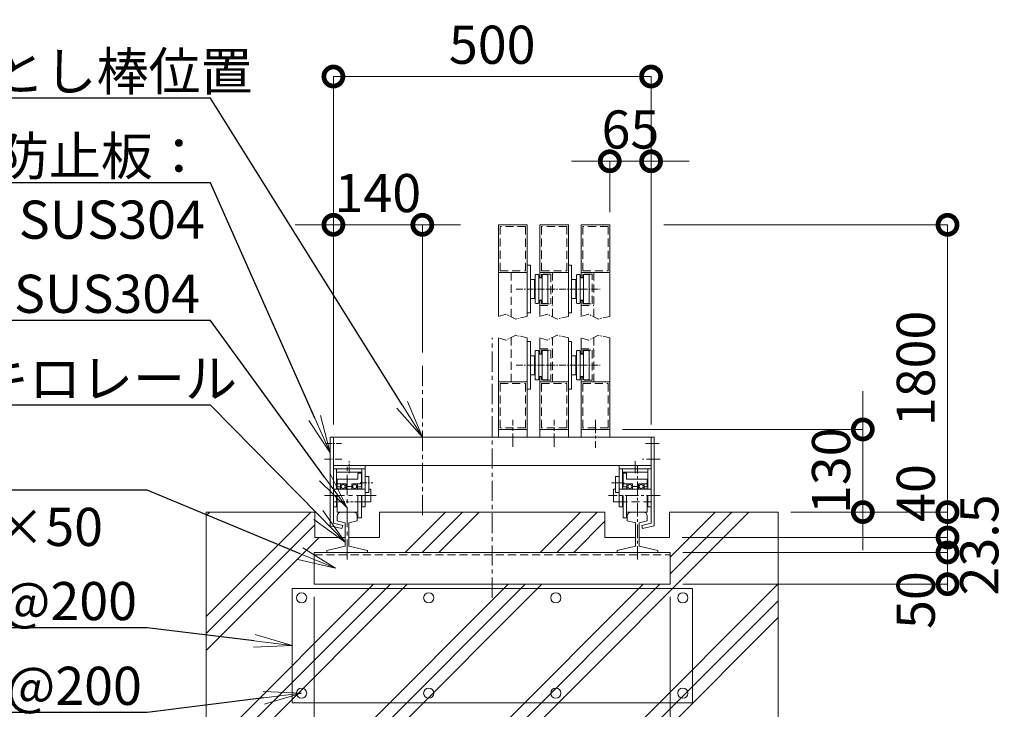
# Model space of a CAD drawing. Extents: x -29 to 25260, y -13 to 17807.
# Drawn here: x 3030 to 7679, y 4160 to 7415 of the extents above; entities that cross this region are included whole.
import ezdxf
from ezdxf import colors
from ezdxf.entities.mleader import LeaderData, LeaderLine
from ezdxf.math import Vec2, Vec3

# ---------------------------------------------------------------- set-up
doc = ezdxf.new("R2010")
doc.units = 0
doc.header["$MEASUREMENT"] = 0
doc.header["$PDMODE"] = 1
for name, pattern in [('CENTER', [50.8, 31.75, -6.35, 6.35, -6.35]), ('DASHED', [19.05, 12.7, -6.35]), ('PHANTOM', [63.5, 31.75, -6.35, 6.35, -6.35, 6.35, -6.35])]:
    doc.linetypes.add(name, pattern=pattern)
doc.layers.get('0').update_dxf_attribs({"linetype": 'CONTINUOUS'})
doc.layers.get('DefPoints').update_dxf_attribs({"linetype": 'CONTINUOUS'})
for name, color, linetype, lineweight in [('ハッチング', 8, 'CONTINUOUS', 5), ('基準線', 6, 'CENTER', 18), ('外形線', 7, 'CONTINUOUS', 18), ('寸法線', 3, 'CONTINUOUS', 18), ('想像線', 11, 'PHANTOM', 13), ('文字引出', 4, 'CONTINUOUS', 18), ('細線', 8, 'CONTINUOUS', 5), ('隠れ線', 5, 'DASHED', 18)]:
    doc.layers.add(name, color=color, linetype=linetype, lineweight=lineweight)
doc.styles.get("Standard").update_dxf_attribs({"font": 'TXT.SHX', "bigfont": 'bigfont.shx'})
doc.dimstyles.new('60-20', dxfattribs={"dimscale": 60, "dimtxt": 3, "dimasz": 3, "dimexe": 0, "dimexo": 1, "dimgap": 1, "dimtad": 3, "dimdec": 1, "dimlfac": 0.333333, "dimdsep": 46, "dimtxsty": 'Standard', "dimblk": 'DOTSMALL', "dimcen": 0, "dimclrd": 256, "dimclre": 256, "dimclrt": 7, "dimadec": 3, "dimazin": 2, "dimtfac": 1, "dimtdec": 1, "dimtix": 1, "dimtmove": 2, "dimatfit": 2, "dimldrblk": 'OPEN', "dimfxl": 0, "dimtolj": 1, "dimlwd": -1, "dimlwe": -1, "dimarcsym": 0})

# ---------------------------------------------------------------- blocks, each defined once
blk = doc.blocks.new('_DotSmall')
at = {"layer": '寸法線', "color": 0, "const_width": 0.5}
blk.add_lwpolyline([(-0.0625, 0, 1), (0.0625, 0, 1)], format="xyb", close=True, dxfattribs=at)
blk = doc.blocks.new('*D18')
at = {"layer": 'DefPoints', "color": 0}
for p in [(4421, 4750.4), (6101, 4750.4), (6101, 3190.9)]:
    blk.add_point(p, dxfattribs=at)
at = {"layer": '寸法線'}
for p, q in [((4421, 4690.4), (4421, 3190.9)), ((6101, 4690.4), (6101, 3190.9)), ((4421, 3190.9), (6101, 3190.9))]:
    blk.add_line(p, q, dxfattribs=at)
at = {"layer": '寸法線', "xscale": 180, "yscale": 180, "zscale": 180, "rotation": 180}
blk.add_blockref('_DotSmall', (4421, 3190.9), dxfattribs=at)
at = {"layer": '寸法線', "xscale": 180, "yscale": 180, "zscale": 180}
blk.add_blockref('_DotSmall', (6101, 3190.9), dxfattribs=at)
at = {"layer": '寸法線', "color": 7, "insert": (5261, 3340.9), "char_height": 180, "attachment_point": 5}
blk.add_mtext('\\A1;560', dxfattribs=at)
blk = doc.blocks.new('_OPEN')
at = {"color": 0, "linetype": 'ByBlock'}
for p, q in [((-1, 0.167), (0, 0)), ((0, 0), (-1, -0.167)), ((0, 0), (-1, 0))]:
    blk.add_line(p, q, dxfattribs=at)
blk = doc.blocks.new('*D19')
at = {"layer": 'DefPoints', "color": 0}
for p in [(4931, 6446.5), (4931, 5783.9), (4511, 5444.9)]:
    blk.add_point(p, dxfattribs=at)
at = {"layer": '寸法線'}
for p, q in [((4511, 6446.5), (4331, 6446.5)), ((4511, 5504.9), (4511, 6446.5)), ((4511, 6446.5), (4931, 6446.5)), ((4931, 5843.9), (4931, 6446.5)), ((4931, 6446.5), (5111, 6446.5))]:
    blk.add_line(p, q, dxfattribs=at)
at = {"layer": '寸法線', "xscale": 180, "yscale": 180, "zscale": 180}
blk.add_blockref('_DotSmall', (4511, 6446.5), dxfattribs=at)
at = {"layer": '寸法線', "xscale": 180, "yscale": 180, "zscale": 180, "rotation": 180}
blk.add_blockref('_DotSmall', (4931, 6446.5), dxfattribs=at)
at = {"layer": '寸法線', "color": 7, "insert": (4721, 6596.5), "char_height": 180, "attachment_point": 5}
blk.add_mtext('\\A1;140', dxfattribs=at)
blk = doc.blocks.new('*D20')
at = {"layer": 'DefPoints', "color": 0}
for p in [(6011, 6446.5), (6611, 5090.9), (7411, 5090.9)]:
    blk.add_point(p, dxfattribs=at)
at = {"layer": '寸法線'}
for p, q in [((6071, 6446.5), (7411, 6446.5)), ((7411, 6446.5), (7411, 5090.9)), ((6671, 5090.9), (7411, 5090.9))]:
    blk.add_line(p, q, dxfattribs=at)
at = {"layer": '寸法線', "xscale": 180, "yscale": 180, "zscale": 180}
for p, rotation in [((7411, 6446.5), 90), ((7411, 5090.9), 270)]:
    blk.add_blockref('_DotSmall', p, dxfattribs=dict(at, rotation=rotation))
at = {"layer": '寸法線', "color": 7, "insert": (7261, 5768.7), "char_height": 180, "attachment_point": 5, "rotation": 90}
blk.add_mtext('\\A1;1800', dxfattribs=at)
blk = doc.blocks.new('*D21')
at = {"layer": 'DefPoints', "color": 0}
for p in [(5816, 5480.9), (6611, 5090.9), (7011, 5090.9)]:
    blk.add_point(p, dxfattribs=at)
at = {"layer": '寸法線'}
for p, q in [((7011, 5480.9), (7011, 5660.9)), ((5876, 5480.9), (7011, 5480.9)), ((7011, 5480.9), (7011, 5090.9)), ((6671, 5090.9), (7011, 5090.9)), ((7011, 5090.9), (7011, 4910.9))]:
    blk.add_line(p, q, dxfattribs=at)
at = {"layer": '寸法線', "xscale": 180, "yscale": 180, "zscale": 180}
for p, rotation in [((7011, 5480.9), 270), ((7011, 5090.9), 90)]:
    blk.add_blockref('_DotSmall', p, dxfattribs=dict(at, rotation=rotation))
at = {"layer": '寸法線', "color": 7, "insert": (6861, 5285.9), "char_height": 180, "attachment_point": 5, "rotation": 90}
blk.add_mtext('\\A1;130', dxfattribs=at)
blk = doc.blocks.new('*D22')
at = {"layer": 'DefPoints', "color": 0}
for p in [(6101, 4900.4), (6101, 4750.4), (7411, 4750.4)]:
    blk.add_point(p, dxfattribs=at)
at = {"layer": '寸法線'}
for p, q in [((6161, 4900.4), (7411, 4900.4)), ((7411, 4900.4), (7411, 4750.4)), ((6161, 4750.4), (7411, 4750.4))]:
    blk.add_line(p, q, dxfattribs=at)
at = {"layer": '寸法線', "xscale": 180, "yscale": 180, "zscale": 180}
for p, rotation in [((7411, 4900.4), 90), ((7411, 4750.4), 270)]:
    blk.add_blockref('_DotSmall', p, dxfattribs=dict(at, rotation=rotation))
at = {"layer": '寸法線', "color": 7, "insert": (7261, 4675.4), "char_height": 180, "attachment_point": 5, "rotation": 90}
blk.add_mtext('\\A1;50', dxfattribs=at)
blk = doc.blocks.new('*D23')
at = {"layer": 'DefPoints', "color": 0}
for p in [(6611, 5090.9), (6098, 4970.9), (7411, 4970.9)]:
    blk.add_point(p, dxfattribs=at)
at = {"layer": '寸法線'}
for p, q in [((6671, 5090.9), (7411, 5090.9)), ((7411, 5090.9), (7411, 4970.9)), ((6158, 4970.9), (7411, 4970.9))]:
    blk.add_line(p, q, dxfattribs=at)
at = {"layer": '寸法線', "xscale": 180, "yscale": 180, "zscale": 180}
for p, rotation in [((7411, 5090.9), 90), ((7411, 4970.9), 270)]:
    blk.add_blockref('_DotSmall', p, dxfattribs=dict(at, rotation=rotation))
at = {"layer": '寸法線', "color": 7, "insert": (7261, 5180.9), "char_height": 180, "attachment_point": 5, "rotation": 90}
blk.add_mtext('\\A1;40', dxfattribs=at)
blk = doc.blocks.new('*D24')
at = {"layer": 'DefPoints', "color": 0}
for p in [(6098, 4970.9), (6101, 4900.4), (7411, 4900.4)]:
    blk.add_point(p, dxfattribs=at)
at = {"layer": '寸法線'}
for p, q in [((7411, 4970.9), (7411, 5150.9)), ((6158, 4970.9), (7411, 4970.9)), ((7411, 4970.9), (7411, 4900.4)), ((6161, 4900.4), (7411, 4900.4)), ((7411, 4900.4), (7411, 4720.4))]:
    blk.add_line(p, q, dxfattribs=at)
at = {"layer": '寸法線', "xscale": 180, "yscale": 180, "zscale": 180}
for p, rotation in [((7411, 4970.9), 270), ((7411, 4900.4), 90)]:
    blk.add_blockref('_DotSmall', p, dxfattribs=dict(at, rotation=rotation))
at = {"layer": '寸法線', "color": 7, "insert": (7561, 4935.7), "char_height": 180, "attachment_point": 5, "rotation": 90}
blk.add_mtext('\\A1;23.5', dxfattribs=at)
blk = doc.blocks.new('*D69')
at = {"layer": 'DefPoints', "color": 0}
for p in [(6011, 7146.5), (4511, 5444.9), (6011, 5444.9)]:
    blk.add_point(p, dxfattribs=at)
at = {"layer": '寸法線'}
for p, q in [((4511, 5504.9), (4511, 7146.5)), ((4511, 7146.5), (6011, 7146.5)), ((6011, 5504.9), (6011, 7146.5))]:
    blk.add_line(p, q, dxfattribs=at)
at = {"layer": '寸法線', "xscale": 180, "yscale": 180, "zscale": 180, "rotation": 180}
blk.add_blockref('_DotSmall', (4511, 7146.5), dxfattribs=at)
at = {"layer": '寸法線', "xscale": 180, "yscale": 180, "zscale": 180}
blk.add_blockref('_DotSmall', (6011, 7146.5), dxfattribs=at)
at = {"layer": '寸法線', "color": 7, "insert": (5261, 7296.5), "char_height": 180, "attachment_point": 5}
blk.add_mtext('\\A1;500', dxfattribs=at)
blk = doc.blocks.new('*D68')
at = {"layer": 'DefPoints', "color": 0}
for p in [(6011, 6746.5), (5816, 6446.5), (6011, 5444.9)]:
    blk.add_point(p, dxfattribs=at)
at = {"layer": '寸法線'}
for p, q in [((5816, 6746.5), (5636, 6746.5)), ((5816, 6506.5), (5816, 6746.5)), ((5816, 6746.5), (6011, 6746.5)), ((6011, 5504.9), (6011, 6746.5)), ((6011, 6746.5), (6191, 6746.5))]:
    blk.add_line(p, q, dxfattribs=at)
at = {"layer": '寸法線', "xscale": 180, "yscale": 180, "zscale": 180}
blk.add_blockref('_DotSmall', (5816, 6746.5), dxfattribs=at)
at = {"layer": '寸法線', "xscale": 180, "yscale": 180, "zscale": 180, "rotation": 180}
blk.add_blockref('_DotSmall', (6011, 6746.5), dxfattribs=at)
at = {"layer": '寸法線', "color": 7, "insert": (5913.5, 6896.5), "char_height": 180, "attachment_point": 5}
blk.add_mtext('\\A1;65', dxfattribs=at)

msp = doc.modelspace()

# ---------------------------------------------------------------- hatches: boundary and pattern name
at = {"layer": 'ハッチング'}
h = msp.add_hatch(dxfattribs=at)
h.set_pattern_fill('PLAST', color=256, scale=1800, angle=45)
h.set_pattern_definition([(45, (-225725.3, 164912.8), (-318.19805, 318.19805), []), (45, (-225765.07, 164952.6), (-318.19805, 318.19805), []), (45, (-225804.85, 164992.37), (-318.19805, 318.19805), [])])
h.paths.add_polyline_path([(6611.0000003, 5090.9192506), (6098.0003003, 5090.9192506), (6098.0003003, 4970.9192506), (5955.5003003, 4970.9192506), (5955.5003003, 4929.2384506), (6042.5003003, 4909.1528506), (6042.5003003, 4900.4162506), (6101.0003003, 4900.4162506), (6101.0003003, 4750.4162506), (4421.0000003, 4750.4162506), (4421.0000003, 4900.4162506), (4479.5000003, 4900.4162506), (4479.5000003, 4909.1528506), (4566.5000003, 4929.2384506), (4566.5000003, 4970.9192506), (4424.0000003, 4970.9192506), (4424.0000003, 5090.9192506), (3911.0000003, 5090.9192506), (3911.0000003, 4040.9192506), (6611.0000003, 4040.9192506)])
h.paths.add_polyline_path([(5793.5003003, 5090.9192506), (4890.2003003, 5090.9192506), (4890.2003003, 4910.9192506), (4931.0000003, 4910.9192506), (4931.0000003, 4900.4162506), (5850.5003003, 4900.4162506), (5850.5003003, 4909.1528506), (5937.5003003, 4929.2384506), (5937.5003003, 4970.9192506), (5793.5003003, 4970.9192506)], flags=17)
h.paths.add_polyline_path([(4890.2003003, 5090.9192506), (4728.5000003, 5090.9192506), (4728.5000003, 4970.9192506), (4584.5000003, 4970.9192506), (4584.5000003, 4929.2384506), (4671.5000003, 4909.1528506), (4671.5000003, 4900.4162506), (4931.0000003, 4900.4162506), (4931.0000003, 4910.9192506), (4890.2003003, 4910.9192506)], flags=17)

# ---------------------------------------------------------------- linework, layer by layer
at = {"layer": '基準線'}
for p, q in [((5373.8234158, 6143.5000006), (5770.6765848, 6143.5000006)), ((5373.8234158, 5783.9192506), (5770.6765848, 5783.9192506)), ((4473.0701003, 5414.9192506), (4548.6173003, 5414.9192506)), ((4468.6262003, 5339.9162506), (4550.8394003, 5339.9162506)), ((4586.0000003, 5274.0530506), (4586.0000003, 5331.0590506)), ((4637.8367003, 5228.9162506), (4697.8202003, 5228.9162506))]:
    msp.add_line(p, q, dxfattribs=at)
at = {"layer": '基準線', "ltscale": 3}
for p, q in [((5261.0000003, 4686.2117506), (5261.0000003, 5913.2627506)), ((4931.0000003, 5075.6192506), (4931.0000003, 5783.8753614)), ((4575.5000003, 4866.5636506), (4575.5000003, 5309.9162506)), ((4468.2380003, 5168.9162506), (4712.2991003, 5168.9162506))]:
    msp.add_line(p, q, dxfattribs=at)
at = {"layer": '基準線', "ltscale": 2}
for p, q in [((5358.5000003, 5398.6367506), (5358.5000003, 5526.8477506)), ((5553.5000003, 5398.6367506), (5553.5000003, 5526.8477506)), ((5748.5000003, 5526.8477506), (5748.5000003, 5393.5082506)), ((6048.9299003, 5414.9192506), (5973.3827003, 5414.9192506)), ((6048.9299003, 5414.9162506), (5973.3827003, 5414.9162506)), ((6048.9302003, 5414.9162506), (5973.3830003, 5414.9162506)), ((5936.0003003, 5274.0530506), (5936.0003003, 5331.0590506)), ((5946.5003003, 4866.5636506), (5946.5003003, 5309.9162506)), ((6053.3741003, 5339.9162506), (5971.1609003, 5339.9162506)), ((5884.1636003, 5228.9162506), (5824.1801003, 5228.9162506)), ((6053.7623003, 5168.9162506), (5809.7012003, 5168.9162506))]:
    msp.add_line(p, q, dxfattribs=at)
at = {"layer": '外形線'}
for p, q in [((5426.0000003, 6446.5000006), (5291.0000003, 6446.5000006)), ((5291.0000003, 6014.1565006), (5291.0000003, 6446.5000006)), ((5426.0000003, 6014.1565006), (5426.0000003, 6446.5000006)), ((5621.0000003, 6446.5000006), (5486.0000003, 6446.5000006)), ((5486.0000003, 6196.0000006), (5486.0000003, 6446.5000006)), ((5621.0000003, 6014.1565006), (5621.0000003, 6446.5000006)), ((5816.0000003, 6446.5000006), (5681.0000003, 6446.5000006)), ((5681.0000003, 6196.0000006), (5681.0000003, 6446.5000006)), ((5816.0000003, 6014.1565006), (5816.0000003, 6446.5000006)), ((5426.0000003, 6256.0000006), (5441.0000003, 6256.0000006)), ((5441.0000003, 6256.0000006), (5441.0000003, 6031.0000006)), ((5621.0000003, 6256.0000006), (5636.0000003, 6256.0000006)), ((5636.0000003, 6256.0000006), (5636.0000003, 6031.0000006)), ((5426.0000003, 6221.5000006), (5291.0000003, 6221.5000006)), ((5441.0000003, 6188.5000006), (5460.5000003, 6188.5000006)), ((5460.5000003, 6188.5000006), (5460.5000003, 6098.5000006)), ((5463.5000003, 6209.5000006), (5466.5000003, 6212.5000006)), ((5463.5000003, 6077.5000006), (5463.5000003, 6209.5000006)), ((5466.5000003, 6212.5000006), (5478.5000003, 6212.5000006)), ((5478.5000003, 6212.5000006), (5481.5000003, 6209.5000006)), ((5481.5000003, 6209.5000006), (5481.5000003, 6077.5000006)), ((5481.5000003, 6196.0000006), (5496.5000003, 6196.0000006)), ((5621.0000003, 6221.5000006), (5486.0000003, 6221.5000006)), ((5496.5000003, 6209.5000006), (5499.5000003, 6212.5000006)), ((5496.5000003, 6077.5000006), (5496.5000003, 6209.5000006)), ((5499.5000003, 6212.5000006), (5520.5000003, 6212.5000006)), ((5520.5000003, 6212.5000006), (5523.5000003, 6209.5000006)), ((5523.5000003, 6209.5000006), (5523.5000003, 6077.5000006)), ((5636.0000003, 6188.5000006), (5655.5000003, 6188.5000006)), ((5655.5000003, 6188.5000006), (5655.5000003, 6098.5000006)), ((5658.5000003, 6209.5000006), (5661.5000003, 6212.5000006)), ((5658.5000003, 6077.5000006), (5658.5000003, 6209.5000006)), ((5661.5000003, 6212.5000006), (5673.5000003, 6212.5000006)), ((5673.5000003, 6212.5000006), (5676.5000003, 6209.5000006)), ((5676.5000003, 6209.5000006), (5676.5000003, 6077.5000006)), ((5676.5000003, 6196.0000006), (5691.5000003, 6196.0000006)), ((5816.0000003, 6221.5000006), (5681.0000003, 6221.5000006)), ((5691.5000003, 6209.5000006), (5694.5000003, 6212.5000006)), ((5691.5000003, 6077.5000006), (5691.5000003, 6209.5000006)), ((5694.5000003, 6212.5000006), (5715.5000003, 6212.5000006)), ((5715.5000003, 6212.5000006), (5718.5000003, 6209.5000006)), ((5718.5000003, 6209.5000006), (5718.5000003, 6077.5000006)), ((5460.5000003, 6098.5000006), (5441.0000003, 6098.5000006)), ((5481.5000003, 6091.0000006), (5496.5000003, 6091.0000006)), ((5486.0000003, 6014.1565006), (5486.0000003, 6091.0000006)), ((5655.5000003, 6098.5000006), (5636.0000003, 6098.5000006)), ((5676.5000003, 6091.0000006), (5691.5000003, 6091.0000006)), ((5681.0000003, 6014.1565006), (5681.0000003, 6091.0000006)), ((5466.5000003, 6074.5000006), (5463.5000003, 6077.5000006)), ((5478.5000003, 6074.5000006), (5466.5000003, 6074.5000006)), ((5478.5000003, 6074.5000006), (5481.5000003, 6077.5000006)), ((5496.5000003, 6077.5000006), (5499.5000003, 6074.5000006)), ((5520.5000003, 6074.5000006), (5499.5000003, 6074.5000006)), ((5520.5000003, 6074.5000006), (5523.5000003, 6077.5000006)), ((5661.5000003, 6074.5000006), (5658.5000003, 6077.5000006)), ((5673.5000003, 6074.5000006), (5661.5000003, 6074.5000006)), ((5673.5000003, 6074.5000006), (5676.5000003, 6077.5000006)), ((5691.5000003, 6077.5000006), (5694.5000003, 6074.5000006)), ((5715.5000003, 6074.5000006), (5694.5000003, 6074.5000006)), ((5715.5000003, 6074.5000006), (5718.5000003, 6077.5000006)), ((5441.0000003, 6031.0000006), (5426.0000003, 6031.0000006)), ((5636.0000003, 6031.0000006), (5621.0000003, 6031.0000006)), ((5291.0000003, 5444.9192506), (5291.0000003, 5913.2627506)), ((5426.0000003, 5444.9192506), (5426.0000003, 5913.2627506)), ((5486.0000003, 5836.4192506), (5486.0000003, 5913.2627506)), ((5621.0000003, 5444.9192506), (5621.0000003, 5913.2627506)), ((5681.0000003, 5836.4192506), (5681.0000003, 5913.2627506)), ((5816.0000003, 5444.9192506), (5816.0000003, 5913.2627506)), ((5426.0000003, 5896.4192506), (5441.0000003, 5896.4192506)), ((5441.0000003, 5896.4192506), (5441.0000003, 5671.4192506)), ((5621.0000003, 5896.4192506), (5636.0000003, 5896.4192506)), ((5636.0000003, 5896.4192506), (5636.0000003, 5671.4192506)), ((5441.0000003, 5828.9192506), (5460.5000003, 5828.9192506)), ((5460.5000003, 5828.9192506), (5460.5000003, 5738.9192506)), ((5463.5000003, 5849.9192506), (5466.5000003, 5852.9192506)), ((5463.5000003, 5717.9192506), (5463.5000003, 5849.9192506)), ((5466.5000003, 5852.9192506), (5478.5000003, 5852.9192506)), ((5478.5000003, 5852.9192506), (5481.5000003, 5849.9192506)), ((5481.5000003, 5849.9192506), (5481.5000003, 5717.9192506)), ((5481.5000003, 5836.4192506), (5496.5000003, 5836.4192506)), ((5496.5000003, 5849.9192506), (5499.5000003, 5852.9192506)), ((5496.5000003, 5717.9192506), (5496.5000003, 5849.9192506)), ((5499.5000003, 5852.9192506), (5520.5000003, 5852.9192506)), ((5520.5000003, 5852.9192506), (5523.5000003, 5849.9192506)), ((5523.5000003, 5849.9192506), (5523.5000003, 5717.9192506)), ((5636.0000003, 5828.9192506), (5655.5000003, 5828.9192506)), ((5655.5000003, 5828.9192506), (5655.5000003, 5738.9192506)), ((5658.5000003, 5849.9192506), (5661.5000003, 5852.9192506)), ((5658.5000003, 5717.9192506), (5658.5000003, 5849.9192506)), ((5661.5000003, 5852.9192506), (5673.5000003, 5852.9192506)), ((5673.5000003, 5852.9192506), (5676.5000003, 5849.9192506)), ((5676.5000003, 5849.9192506), (5676.5000003, 5717.9192506)), ((5676.5000003, 5836.4192506), (5691.5000003, 5836.4192506)), ((5691.5000003, 5849.9192506), (5694.5000003, 5852.9192506)), ((5691.5000003, 5717.9192506), (5691.5000003, 5849.9192506)), ((5694.5000003, 5852.9192506), (5715.5000003, 5852.9192506)), ((5715.5000003, 5852.9192506), (5718.5000003, 5849.9192506)), ((5718.5000003, 5849.9192506), (5718.5000003, 5717.9192506)), ((5460.5000003, 5738.9192506), (5441.0000003, 5738.9192506)), ((5481.5000003, 5731.4192506), (5496.5000003, 5731.4192506)), ((5486.0000003, 5444.9192506), (5486.0000003, 5731.4192506)), ((5655.5000003, 5738.9192506), (5636.0000003, 5738.9192506)), ((5676.5000003, 5731.4192506), (5691.5000003, 5731.4192506)), ((5681.0000003, 5444.9192506), (5681.0000003, 5731.4192506)), ((5426.0000003, 5705.9192506), (5291.0000003, 5705.9192506)), ((5466.5000003, 5714.9192506), (5463.5000003, 5717.9192506)), ((5478.5000003, 5714.9192506), (5466.5000003, 5714.9192506)), ((5478.5000003, 5714.9192506), (5481.5000003, 5717.9192506)), ((5621.0000003, 5705.9192506), (5486.0000003, 5705.9192506)), ((5496.5000003, 5717.9192506), (5499.5000003, 5714.9192506)), ((5520.5000003, 5714.9192506), (5499.5000003, 5714.9192506)), ((5520.5000003, 5714.9192506), (5523.5000003, 5717.9192506)), ((5661.5000003, 5714.9192506), (5658.5000003, 5717.9192506)), ((5673.5000003, 5714.9192506), (5661.5000003, 5714.9192506)), ((5673.5000003, 5714.9192506), (5676.5000003, 5717.9192506)), ((5816.0000003, 5705.9192506), (5681.0000003, 5705.9192506)), ((5691.5000003, 5717.9192506), (5694.5000003, 5714.9192506)), ((5715.5000003, 5714.9192506), (5694.5000003, 5714.9192506)), ((5715.5000003, 5714.9192506), (5718.5000003, 5717.9192506)), ((5441.0000003, 5671.4192506), (5426.0000003, 5671.4192506)), ((5636.0000003, 5671.4192506), (5621.0000003, 5671.4192506)), ((4496.0000003, 5444.9192506), (4511.0000003, 5444.9192506)), ((4496.0000003, 5444.9192506), (4496.0000003, 5025.9812506)), ((4511.0000003, 5444.9192506), (6011.0000003, 5444.9192506)), ((4511.0000003, 5037.9125506), (4511.0000003, 5444.9192506)), ((4511.0000003, 5444.9192506), (4511.0000003, 5309.9192506)), ((5426.0000003, 5480.9192506), (5291.0000003, 5480.9192506)), ((5621.0000003, 5480.9192506), (5486.0000003, 5480.9192506)), ((5816.0000003, 5480.9192506), (5681.0000003, 5480.9192506)), ((6011.0000003, 5444.9192506), (6026.0000003, 5444.9192506)), ((6026.0003003, 5444.9192506), (6011.0003003, 5444.9192506)), ((6011.0003003, 5037.9125506), (6011.0003003, 5444.9162506)), ((6026.0000003, 5444.9192506), (6026.0000003, 5045.9192506)), ((6026.0003003, 5444.9192506), (6026.0003003, 5045.9192506)), ((6026.0003003, 5444.9162506), (6026.0003003, 5025.9812506)), ((4511.0000003, 5309.9192506), (6011.0000003, 5309.9192506)), ((4661.0000003, 5114.9162506), (4661.0000003, 5309.9162506)), ((5861.0003003, 5114.9162506), (5861.0003003, 5309.9162506)), ((4511.0000003, 5294.9162506), (4661.0000003, 5294.9162506)), ((4526.0000003, 5279.9162506), (4526.0000003, 5294.9162506)), ((4526.0000003, 5279.9162506), (4646.0000003, 5279.9162506)), ((4526.0000003, 5198.4662506), (4526.0000003, 5279.9162506)), ((4626.5000003, 5246.9162506), (4626.5000003, 5273.9162506)), ((4643.0000003, 5273.9162506), (4626.5000003, 5273.9162506)), ((4643.0000003, 5209.7162506), (4643.0000003, 5273.9162506)), ((4646.0000003, 5279.9162506), (4646.0000003, 5294.9162506)), ((4646.0000003, 5198.4662506), (4646.0000003, 5279.9162506)), ((4661.0000003, 5258.9162506), (4679.0000003, 5258.9162506)), ((4679.0000003, 5258.9162506), (4679.0000003, 5183.9162506)), ((5861.0003003, 5258.9162506), (5843.0003003, 5258.9162506)), ((5843.0003003, 5258.9162506), (5843.0003003, 5183.9162506)), ((6011.0003003, 5294.9162506), (5861.0003003, 5294.9162506)), ((5876.0003003, 5279.9162506), (5876.0003003, 5294.9162506)), ((5876.0003003, 5198.4662506), (5876.0003003, 5279.9162506)), ((5996.0003003, 5279.9162506), (5876.0003003, 5279.9162506)), ((5879.0003003, 5209.7162506), (5879.0003003, 5273.9162506)), ((5879.0003003, 5273.9162506), (5895.5003003, 5273.9162506)), ((5895.5003003, 5246.9162506), (5895.5003003, 5273.9162506)), ((5996.0003003, 5279.9162506), (5996.0003003, 5294.9162506)), ((5996.0003003, 5198.4662506), (5996.0003003, 5279.9162506)), ((4544.0000003, 5209.7162506), (4526.0000003, 5209.7162506)), ((4626.5000003, 5246.9162506), (4529.0000003, 5246.9162506)), ((4529.0000003, 5209.7162506), (4529.0000003, 5246.9162506)), ((4544.0000003, 5224.4162506), (4529.0000003, 5224.4162506)), ((4544.0000003, 5224.4162506), (4571.0000003, 5224.4162506)), ((4544.0000003, 5198.4662506), (4544.0000003, 5224.4162506)), ((4550.7920003, 5217.8162506), (4544.0000003, 5217.8162506)), ((4564.2083003, 5217.8162506), (4571.0000003, 5217.8162506)), ((4571.0000003, 5224.4162506), (4571.0000003, 5198.4662506)), ((4598.0000003, 5210.9162506), (4571.0000003, 5210.9162506)), ((4598.0000003, 5224.4162506), (4625.0000003, 5224.4162506)), ((4598.0000003, 5198.4662506), (4598.0000003, 5224.4162506)), ((4604.7920003, 5217.8162506), (4598.0000003, 5217.8162506)), ((4625.0000003, 5217.8162506), (4618.2083003, 5217.8162506)), ((4625.0000003, 5224.4162506), (4643.0000003, 5224.4162506)), ((4625.0000003, 5224.4162506), (4625.0000003, 5198.4662506)), ((4625.0000003, 5209.7162506), (4646.0000003, 5209.7162506)), ((5897.0003003, 5209.7162506), (5876.0003003, 5209.7162506)), ((5897.0003003, 5224.4162506), (5879.0003003, 5224.4162506)), ((5895.5003003, 5246.9162506), (5993.0003003, 5246.9162506)), ((5897.0003003, 5224.4162506), (5897.0003003, 5198.4662506)), ((5924.0003003, 5224.4162506), (5897.0003003, 5224.4162506)), ((5897.0003003, 5217.8162506), (5903.7920003, 5217.8162506)), ((5917.2083003, 5217.8162506), (5924.0003003, 5217.8162506)), ((5924.0003003, 5198.4662506), (5924.0003003, 5224.4162506)), ((5924.0003003, 5210.9162506), (5951.0003003, 5210.9162506)), ((5951.0003003, 5224.4162506), (5951.0003003, 5198.4662506)), ((5978.0003003, 5224.4162506), (5951.0003003, 5224.4162506)), ((5957.7920003, 5217.8162506), (5951.0003003, 5217.8162506)), ((5971.2083003, 5217.8162506), (5978.0003003, 5217.8162506)), ((5978.0003003, 5224.4162506), (5993.0003003, 5224.4162506)), ((5978.0003003, 5198.4662506), (5978.0003003, 5224.4162506)), ((5978.0003003, 5209.7162506), (5996.0003003, 5209.7162506)), ((5993.0003003, 5209.7162506), (5993.0003003, 5246.9162506)), ((4661.0000003, 5198.9162506), (4511.0000003, 5198.9162506)), ((4526.0000003, 5200.7162506), (4544.0000003, 5200.7162506)), ((4526.0000003, 5114.9162506), (4526.0000003, 5168.9162506)), ((4529.0000003, 5090.9162506), (4529.0000003, 5168.9162506)), ((4550.7920003, 5205.8162506), (4544.0000003, 5205.8162506)), ((4571.0000003, 5205.8162506), (4564.2083003, 5205.8162506)), ((4604.7920003, 5205.8162506), (4598.0000003, 5205.8162506)), ((4625.0000003, 5205.8162506), (4618.2083003, 5205.8162506)), ((4625.0000003, 5200.7162506), (4646.0000003, 5200.7162506)), ((4626.5000003, 5063.9162506), (4626.5000003, 5168.9162506)), ((4643.0000003, 5063.9162506), (4643.0000003, 5168.9162506)), ((4646.0000003, 5114.9162506), (4646.0000003, 5168.9162506)), ((4679.0000003, 5183.9162506), (4661.0000003, 5183.9162506)), ((4688.0000003, 5198.9162506), (4679.0000003, 5198.9162506)), ((4688.0000003, 5198.9162506), (4688.0000003, 5138.9162506)), ((5834.0003003, 5198.9162506), (5834.0003003, 5138.9162506)), ((5834.0003003, 5198.9162506), (5843.0003003, 5198.9162506)), ((5843.0003003, 5183.9162506), (5861.0003003, 5183.9162506)), ((5861.0003003, 5198.9162506), (6011.0003003, 5198.9162506)), ((5897.0003003, 5200.7162506), (5876.0003003, 5200.7162506)), ((5876.0003003, 5114.9162506), (5876.0003003, 5168.9162506)), ((5879.0003003, 5063.9162506), (5879.0003003, 5168.9162506)), ((5895.5003003, 5063.9162506), (5895.5003003, 5168.9162506)), ((5897.0003003, 5205.8162506), (5903.7920003, 5205.8162506)), ((5917.2083003, 5205.8162506), (5924.0003003, 5205.8162506)), ((5951.0003003, 5205.8162506), (5957.7920003, 5205.8162506)), ((5971.2083003, 5205.8162506), (5978.0003003, 5205.8162506)), ((5996.0003003, 5200.7162506), (5978.0003003, 5200.7162506)), ((5993.0003003, 5090.9162506), (5993.0003003, 5168.9162506)), ((5996.0003003, 5114.9162506), (5996.0003003, 5168.9162506)), ((4526.0000003, 5114.9162506), (4511.0000003, 5114.9162506)), ((4661.0000003, 5114.9162506), (4646.0000003, 5114.9162506)), ((4688.0000003, 5138.9162506), (4661.0000003, 5138.9162506)), ((5834.0003003, 5138.9162506), (5861.0003003, 5138.9162506)), ((5861.0003003, 5114.9162506), (5876.0003003, 5114.9162506)), ((5996.0003003, 5114.9162506), (6011.0003003, 5114.9162506)), ((3911.0000003, 5090.9192506), (4424.0000003, 5090.9192506)), ((4424.0000003, 4970.9192506), (4424.0000003, 5090.9192506)), ((4529.0000003, 5090.9162506), (4626.5000003, 5090.9162506)), ((4529.0000003, 5049.1514506), (4529.0000003, 5071.7162506)), ((4623.5000003, 5049.4979506), (4623.5000003, 5071.7162506)), ((4728.5000003, 5090.9192506), (5793.5003003, 5090.9192506)), ((4728.5000003, 5090.9192506), (4728.5000003, 4970.9192506)), ((5793.5003003, 4970.9192506), (5793.5003003, 5090.9192506)), ((5993.0003003, 5090.9162506), (5895.5003003, 5090.9162506)), ((5898.5003003, 5049.4979506), (5898.5003003, 5071.7162506)), ((5993.0003003, 5049.1514506), (5993.0003003, 5071.7162506)), ((6611.0000003, 5090.9192506), (6098.0003003, 5090.9192506)), ((6098.0003003, 5090.9192506), (6098.0003003, 4970.9192506)), ((4496.0000003, 5025.9812506), (4551.4724003, 5013.1742506)), ((4511.0000003, 5037.9125506), (4554.8465003, 5027.7899506)), ((4529.0000003, 5049.1514506), (4566.5000003, 5040.493888)), ((4554.8465003, 5027.7899506), (4551.4724003, 5013.1742506)), ((4566.5000003, 4929.2384506), (4566.5000003, 5040.493888)), ((4584.5000003, 5040.4940506), (4623.5000003, 5049.4979506)), ((4584.5000003, 4929.2384506), (4584.5000003, 5040.4940506)), ((4626.5000003, 5063.9162506), (4643.0000003, 5063.9162506)), ((5895.5003003, 5063.9162506), (5879.0003003, 5063.9162506)), ((5937.5003003, 5040.4940506), (5898.5003003, 5049.4979506)), ((5937.5003003, 4929.2384506), (5937.5003003, 5040.4940506)), ((5993.0003003, 5049.1514506), (5955.5003003, 5040.493888)), ((5955.5003003, 4929.2384506), (5955.5003003, 5040.493888)), ((6011.0003003, 5037.9125506), (5967.1538003, 5027.7899506)), ((5967.1538003, 5027.7899506), (5970.5279003, 5013.1742506)), ((6026.0003003, 5025.9812506), (5970.5279003, 5013.1742506)), ((4566.5000003, 4970.9192506), (4424.0000003, 4970.9192506)), ((4479.5000003, 4909.1528506), (4566.5000003, 4929.2384506)), ((4728.5000003, 4970.9192506), (4584.5000003, 4970.9192506)), ((4584.5000003, 4929.2384506), (4671.5000003, 4909.1528506)), ((5937.5003003, 4970.9192506), (5793.5003003, 4970.9192506)), ((5937.5003003, 4929.2384506), (5850.5003003, 4909.1528506)), ((6098.0003003, 4970.9192506), (5955.5003003, 4970.9192506)), ((6042.5003003, 4909.1528506), (5955.5003003, 4929.2384506)), ((4421.0000003, 4750.4162506), (4421.0000003, 4900.4162506)), ((4421.0000003, 4900.4162506), (6101.0003003, 4900.4162506)), ((4479.5000003, 4900.4162506), (4479.5000003, 4909.1528506)), ((4671.5000003, 4909.1528506), (4671.5000003, 4900.4162506)), ((5850.5003003, 4909.1528506), (5850.5003003, 4900.4162506)), ((6042.5003003, 4900.4162506), (6042.5003003, 4909.1528506)), ((6101.0003003, 4750.4162506), (6101.0003003, 4900.4162506)), ((6101.0003003, 4750.4162506), (4421.0000003, 4750.4162506))]:
    msp.add_line(p, q, dxfattribs=at)
at = {"layer": '外形線', "color": 2}
msp.add_lwpolyline([(4316.0000003, 4730.9192506), (6206.0000003, 4730.9192506), (6206.0000003, 4190.9192506), (4316.0000003, 4190.9192506)], close=True, dxfattribs=at)
at = {"layer": '外形線'}
for centre in [(4557.5000003, 5211.8162506), (4611.5000003, 5211.8162506), (5910.5003003, 5211.8162506), (5964.5003003, 5211.8162506)]:
    msp.add_circle(centre, 9, dxfattribs=at)
at = {"layer": '外形線', "color": 2}
for centre in [(4361.0000003, 4685.9192506), (4961.0000003, 4685.9192506), (5561.0000003, 4685.9192506), (6161.0000003, 4685.9192506), (4361.0000003, 4235.9192506), (4961.0000003, 4235.9192506), (5561.0000003, 4235.9192506), (6161.0000003, 4235.9192506)]:
    msp.add_circle(centre, 24, dxfattribs=at)
at = {"layer": '外形線'}
for centre, start, end in [((4548.2000003, 5071.7162506), 90, 180), ((4604.3000003, 5071.7162506), 0, 90), ((5917.7003003, 5071.7162506), 90, 180), ((5973.8003003, 5071.7162506), 0, 90)]:
    msp.add_arc(centre, 19.2, start, end, dxfattribs=at)
at = {"layer": '想像線'}
for p, q in [((5325.7970003, 6024.7045006), (5291.0000003, 6014.1565006)), ((5372.9922503, 6002.0507506), (5325.7970003, 6024.7045006)), ((5426.0000003, 6014.1565006), (5372.9922503, 6002.0507506)), ((5520.7970003, 6024.7045006), (5486.0000003, 6014.1565006)), ((5567.9922503, 6002.0507506), (5520.7970003, 6024.7045006)), ((5621.0000003, 6014.1565006), (5567.9922503, 6002.0507506)), ((5715.7962503, 6024.7045006), (5681.0000003, 6014.1565006)), ((5762.9922503, 6002.0507506), (5715.7962503, 6024.7045006)), ((5816.0000003, 6014.1565006), (5762.9922503, 6002.0507506)), ((5325.7970003, 5902.7147506), (5291.0000003, 5913.2627506)), ((5372.9922503, 5925.3685006), (5325.7970003, 5902.7147506)), ((5426.0000003, 5913.2627506), (5372.9922503, 5925.3685006)), ((5520.7970003, 5902.7147506), (5486.0000003, 5913.2627506)), ((5567.9922503, 5925.3685006), (5520.7970003, 5902.7147506)), ((5621.0000003, 5913.2627506), (5567.9922503, 5925.3685006)), ((5715.7962503, 5902.7147506), (5681.0000003, 5913.2627506)), ((5762.9922503, 5925.3685006), (5715.7962503, 5902.7147506)), ((5816.0000003, 5913.2627506), (5762.9922503, 5925.3685006))]:
    msp.add_line(p, q, dxfattribs=at)
at = {"layer": '細線'}
for p, q in [((3911.0000003, 4040.9192506), (3911.0000003, 5090.9192506)), ((6611.0000003, 5090.9192506), (6611.0000003, 4040.9192506))]:
    msp.add_line(p, q, dxfattribs=at)
at = {"layer": '隠れ線', "ltscale": 3}
for p, q in [((5298.5000003, 6229.0000006), (5418.5000003, 6229.0000006)), ((5351.0000003, 6221.5000006), (5351.0000003, 6012.6070006)), ((5493.5000003, 6229.0000006), (5613.5000003, 6229.0000006)), ((5493.5000003, 6214.0000006), (5493.5000003, 6197.5000006)), ((5538.5000003, 6214.0000006), (5493.5000003, 6214.0000006)), ((5538.5000003, 6214.0000006), (5538.5000003, 6073.0000006)), ((5546.0000003, 6012.6070446), (5546.0000003, 6221.5000006)), ((5688.5000003, 6229.0000006), (5808.4992503, 6229.0000006)), ((5688.5000003, 6214.0000006), (5688.5000003, 6197.5000006)), ((5733.5000003, 6214.0000006), (5688.5000003, 6214.0000006)), ((5733.5000003, 6073.0000006), (5733.5000003, 6214.0000006)), ((5741.0000003, 6012.6068768), (5741.0000003, 6221.5000006)), ((5486.0000003, 6065.5000006), (5546.0000003, 6065.5000006)), ((5493.5000003, 6089.5000006), (5493.5000003, 6073.0000006)), ((5493.5000003, 6073.0000006), (5538.5000003, 6073.0000006)), ((5681.0000003, 6065.5000006), (5741.0000003, 6065.5000006)), ((5688.5000003, 6089.5000006), (5688.5000003, 6073.0000006)), ((5688.5000003, 6073.0000006), (5733.5000003, 6073.0000006)), ((5351.0000003, 5914.8122066), (5351.0000003, 5705.9192506)), ((5546.0000003, 5914.8122066), (5546.0000003, 5705.9192506)), ((5741.0000003, 5705.9192506), (5741.0000003, 5914.8122506)), ((5486.0000003, 5861.9192506), (5546.0000003, 5861.9192506)), ((5681.0000003, 5861.9192506), (5741.0000003, 5861.9192506)), ((5493.5000003, 5854.4192506), (5538.5000003, 5854.4192506)), ((5493.5000003, 5837.9192506), (5493.5000003, 5854.4192506)), ((5538.5000003, 5854.4192506), (5538.5000003, 5713.4192506)), ((5688.5000003, 5854.4192506), (5733.5000003, 5854.4192506)), ((5688.5000003, 5837.9192506), (5688.5000003, 5854.4192506)), ((5733.5000003, 5854.4192506), (5733.5000003, 5713.4192506)), ((5493.5000003, 5713.4192506), (5493.5000003, 5729.9192506)), ((5688.5000003, 5713.4192506), (5688.5000003, 5729.9192506)), ((5538.5000003, 5713.4192506), (5493.5000003, 5713.4192506)), ((5733.5000003, 5713.4192506), (5688.5000003, 5713.4192506)), ((5861.0003003, 5138.9162506), (6011.0003003, 5138.9162506)), ((4421.0000003, 4888.4162506), (6101.0003003, 4888.4162506))]:
    msp.add_line(p, q, dxfattribs=at)
at = {"layer": '隠れ線'}
for p, q in [((5493.5000003, 6197.5000006), (5486.0000003, 6197.5000006)), ((5688.5000003, 6197.5000006), (5681.0000003, 6197.5000006)), ((5486.0000003, 6089.5000006), (5493.5000003, 6089.5000006)), ((5681.0000003, 6089.5000006), (5688.5000003, 6089.5000006)), ((5486.0000003, 5837.9192506), (5493.5000003, 5837.9192506)), ((5681.0000003, 5837.9192506), (5688.5000003, 5837.9192506)), ((5493.5000003, 5729.9192506), (5486.0000003, 5729.9192506)), ((5688.5000003, 5729.9192506), (5681.0000003, 5729.9192506)), ((4661.0000003, 5138.9162506), (4511.0000003, 5138.9162506))]:
    msp.add_line(p, q, dxfattribs=at)
at = {"layer": '隠れ線', "ltscale": 3}
for points in [[(5418.5000003, 6229.0000006), (5418.5000003, 6439.0000006), (5298.5000003, 6439.0000006), (5298.5000003, 6229.0000006)], [(5613.5000003, 6229.0000006), (5613.5000003, 6439.0000006), (5493.5000003, 6439.0000006), (5493.5000003, 6229.0000006)], [(5808.4992503, 6229.0000006), (5808.4992503, 6439.0000006), (5688.5000003, 6439.0000006), (5688.5000003, 6229.0000006)]]:
    msp.add_lwpolyline(points, dxfattribs=at)
for points in [[(5298.5000003, 5698.4192506), (5418.5000003, 5698.4192506), (5418.5000003, 5488.4192506), (5298.5000003, 5488.4192506)], [(5493.5000003, 5698.4192506), (5613.5000003, 5698.4192506), (5613.5000003, 5488.4192506), (5493.5000003, 5488.4192506)], [(5808.4992503, 5698.4192506), (5808.4992503, 5488.4192506), (5688.5000003, 5488.4192506), (5688.5000003, 5698.4192506)]]:
    msp.add_lwpolyline(points, close=True, dxfattribs=at)

# ---------------------------------------------------------------- dimensions: what is measured, and where the dimension line sits
at = {"layer": '寸法線'}
for base, p1, p2, picture, middle in [((6011.0003003, 7146.5000006), (4511.0000003, 5444.9192506), (6011.0003003, 5444.9162506), '*D69', (5261.0001503, 7296.5000006)), ((6011.0000003, 6746.5000006), (5816.0000003, 6446.5000006), (6011.0000003, 5444.9192506), '*D68', (5913.5000003, 6896.5000006)), ((4931.0000003, 6446.5000006), (4511.0000003, 5444.9192506), (4931.0000003, 5783.8753614), '*D19', (4721.0000003, 6596.5000006)), ((6101.0003003, 3190.9192506), (4421.0000003, 4750.4162506), (6101.0003003, 4750.4162506), '*D18', (5261.0001503, 3340.9192506))]:
    dim = msp.add_linear_dim(base=base, p1=p1, p2=p2, dimstyle='60-20', dxfattribs=at)
    dim.commit()
    dim.dimension.update_dxf_attribs({"geometry": picture, "text_midpoint": middle})
dim = msp.add_linear_dim(base=(7411.0000003, 5090.9192506), p1=(6011.0000003, 6446.5000006), p2=(6611.0000003, 5090.9192506), angle=90, text='1800', dimstyle='60-20', dxfattribs=at)
dim.commit()
dim.dimension.update_dxf_attribs({"geometry": '*D20', "text_midpoint": (7261.0000003, 5768.7096256)})
dim = msp.add_linear_dim(base=(7011.0000003, 5090.9192506), p1=(5816.0000003, 5480.9192506), p2=(6611.0000003, 5090.9192506), angle=90, dimstyle='60-20', dxfattribs=at)
dim.commit()
dim.dimension.update_dxf_attribs({"geometry": '*D21', "text_midpoint": (6861.0000003, 5285.9192506)})
for base, p1, p2, picture, middle in [((7411.0000003, 4970.9192506), (6611.0000003, 5090.9192506), (6098.0003003, 4970.9192506), '*D23', (7261.0000003, 5180.9192506)), ((7411.0000003, 4750.4162506), (6101.0003003, 4900.4162506), (6101.0003003, 4750.4162506), '*D22', (7261.0000003, 4675.4162506))]:
    dim = msp.add_linear_dim(base=base, p1=p1, p2=p2, angle=90, dimstyle='60-20', dxfattribs=at)
    dim.commit()
    dim.dimension.update_dxf_attribs({"geometry": picture, "text_midpoint": middle, "dimtype": 160})
dim = msp.add_linear_dim(base=(7411.0000003, 4900.4162506), p1=(6098.0003003, 4970.9192506), p2=(6101.0003003, 4900.4162506), angle=90, dimstyle='60-20', override={"dimtad": 4}, dxfattribs=at)
dim.commit()
dim.dimension.update_dxf_attribs({"geometry": '*D24', "text_midpoint": (7561.0000003, 4935.6677506)})

# ---------------------------------------------------------------- leaders
at = {"layer": '文字引出'}
ml = msp.add_multileader_mtext('Standard', dxfattribs=at)
ml.set_content('落とし棒位置', color=7)
ml.set_leader_properties()
ml.set_arrow_properties(name='OPEN')
ml.build(insert=Vec2(0, 0))
ml.multileader.update_dxf_attribs({"text_left_attachment_type": 6, "text_right_attachment_type": 6, "dogleg_length": 0.36, "arrow_head_size": 180, "scale": 60})
ctx = ml.context
ctx.base_point, ctx.scale, ctx.char_height, ctx.arrow_head_size, ctx.landing_gap_size, ctx.plane_origin = Vec3(2650.6000003, 7044.9192506), 60, 180, 180, 5.4, Vec3(75248.6987798, -928.334479)
ctx.left_attachment, ctx.right_attachment = 6, 6
notes = []
notes.append((ctx, [(1, (1, 1, 0), (3931.0000003, 7044.9192506), (-1, 0), 21.6, [(0, [(4931.0000003, 5444.9192506)], 0, [])])]))
ctx.mtext.insert, ctx.mtext.flow_direction = Vec3(2656.0000003, 7260.9192506), 5
ml = msp.add_multileader_mtext('Standard', dxfattribs=at)
ml.set_content('転倒防止板：\\PSUS304', color=7)
ml.set_leader_properties()
ml.set_arrow_properties(name='OPEN')
ml.build(insert=Vec2(0, 0))
ml.multileader.update_dxf_attribs({"text_left_attachment_type": 6, "text_right_attachment_type": 6, "dogleg_length": 0.36, "arrow_head_size": 180, "scale": 60})
ctx = ml.context
ctx.base_point, ctx.scale, ctx.char_height, ctx.arrow_head_size, ctx.landing_gap_size, ctx.plane_origin = Vec3(2722.6000003, 6644.9192506), 60, 180, 180, 5.4, Vec3(74221.2985939, -1416.1197132)
ctx.left_attachment, ctx.right_attachment, ctx.text_align_type = 6, 6, 2
notes.append((ctx, [(1, (1, 1, 0), (3931.0000003, 6644.9192506), (-1, 0), 21.6, [(0, [(4496.0000003, 5369.9192506)], 0, [])])]))
ctx.mtext.insert, ctx.mtext.alignment, ctx.mtext.flow_direction = Vec3(3904.0000003, 6860.9192506), 3, 5
ml = msp.add_multileader_mtext('Standard', dxfattribs=at)
ml.set_content('車輪：SUS304', color=7)
ml.set_leader_properties()
ml.set_arrow_properties(name='OPEN')
ml.build(insert=Vec2(0, 0))
ml.multileader.update_dxf_attribs({"text_left_attachment_type": 6, "text_right_attachment_type": 6, "dogleg_length": 0.36, "arrow_head_size": 180, "scale": 60})
ctx = ml.context
ctx.base_point, ctx.scale, ctx.char_height, ctx.arrow_head_size, ctx.landing_gap_size, ctx.plane_origin = Vec3(2260.6000003, 5994.9192506), 60, 180, 180, 5.4, Vec3(74244.0692744, -1655.0609051)
ctx.left_attachment, ctx.right_attachment = 6, 6
notes.append((ctx, [(1, (1, 1, 0), (3931.0000003, 5994.9192506), (-1, 0), 21.6, [(0, [(4575.5000003, 5110.9162506)], 0, [])])]))
ctx.mtext.insert, ctx.mtext.flow_direction = Vec3(2266.0000003, 6210.9192506), 5
ml = msp.add_multileader_mtext('Standard', dxfattribs=at)
ml.set_content('9キロレール', color=7)
ml.set_leader_properties()
ml.set_arrow_properties(name='OPEN')
ml.build(insert=Vec2(0, 0))
ml.multileader.update_dxf_attribs({"text_left_attachment_type": 6, "text_right_attachment_type": 6, "dogleg_length": 0.36, "arrow_head_size": 180, "scale": 60})
ctx = ml.context
ctx.base_point, ctx.scale, ctx.char_height, ctx.arrow_head_size, ctx.landing_gap_size, ctx.plane_origin = Vec3(2686.6000003, 5594.9192506), 60, 180, 180, 5.4, Vec3(785.7330461, 2301.8766383)
ctx.left_attachment, ctx.right_attachment = 6, 6
notes.append((ctx, [(1, (1, 1, 0), (3931.0000003, 5594.9192506), (-1, 0), 21.6, [(0, [(4566.5000003, 4949.2384506)], 0, [])])]))
ctx.mtext.insert, ctx.mtext.flow_direction = Vec3(2692.0000003, 5810.9192506), 5
ml = msp.add_multileader_mtext('Standard', dxfattribs=at)
ml.set_content('枕木：\\PL-4×50×50', color=7)
ml.set_leader_properties()
ml.set_arrow_properties(name='OPEN')
ml.build(insert=Vec2(0, 0))
ml.multileader.update_dxf_attribs({"text_left_attachment_type": 6, "text_right_attachment_type": 6, "dogleg_length": 0.36, "arrow_head_size": 180, "scale": 60})
ctx = ml.context
ctx.base_point, ctx.scale, ctx.char_height, ctx.arrow_head_size, ctx.landing_gap_size, ctx.plane_origin = Vec3(2026.6000003, 5194.9192506), 60, 180, 180, 5.4, Vec3(883.3264187, 1967.3399051)
ctx.left_attachment, ctx.right_attachment = 6, 6
notes.append((ctx, [(1, (1, 1, 0), (3631.0000003, 5194.9192506), (-1, 0), 21.6, [(0, [(4521.0000003, 4825.4162506)], 0, [])])]))
ctx.mtext.insert, ctx.mtext.flow_direction = Vec3(2032.0000003, 5410.9192506), 5
ml = msp.add_multileader_mtext('Standard', dxfattribs=at)
ml.set_content('D10 @200', color=7)
ml.set_leader_properties()
ml.set_arrow_properties(name='OPEN')
ml.build(insert=Vec2(0, 0))
ml.multileader.update_dxf_attribs({"text_left_attachment_type": 6, "text_right_attachment_type": 6, "dogleg_length": 0.36, "arrow_head_size": 180, "scale": 60})
ctx = ml.context
ctx.base_point, ctx.scale, ctx.char_height, ctx.arrow_head_size, ctx.landing_gap_size, ctx.plane_origin = Vec3(2440.6000003, 4544.9192506), 60, 180, 180, 5.4, Vec3(73737.7332483, -4100.249146)
ctx.left_attachment, ctx.right_attachment = 6, 6
notes.append((ctx, [(1, (1, 1, 0), (3631.0000003, 4544.9192506), (-1, 0), 21.6, [(0, [(4316.0000003, 4460.9192506)], 0, [])])]))
ctx.mtext.insert, ctx.mtext.flow_direction = Vec3(2446.0000003, 4760.9192506), 5
ml = msp.add_multileader_mtext('Standard', dxfattribs=at)
ml.set_content('D13@200', color=7)
ml.set_leader_properties()
ml.set_arrow_properties(name='OPEN')
ml.build(insert=Vec2(0, 0))
ml.multileader.update_dxf_attribs({"text_left_attachment_type": 6, "text_right_attachment_type": 6, "dogleg_length": 0.36, "arrow_head_size": 180, "scale": 60})
ctx = ml.context
ctx.base_point, ctx.scale, ctx.char_height, ctx.arrow_head_size, ctx.landing_gap_size, ctx.plane_origin = Vec3(2518.6000003, 4144.9192506), 60, 180, 180, 5.4, Vec3(73690.6490067, -4310.1846316)
ctx.left_attachment, ctx.right_attachment = 6, 6
notes.append((ctx, [(1, (1, 1, 0), (3631.0000003, 4144.9192506), (-1, 0), 21.6, [(0, [(4361.0000003, 4235.9192506)], 0, [])])]))
ctx.mtext.insert, ctx.mtext.flow_direction = Vec3(2524.0000003, 4360.9192506), 5
for ctx, leaders in notes:
    for number, flags, end, landing, length, lines in leaders:
        leader = LeaderData()
        leader.index, (leader.has_last_leader_line, leader.has_dogleg_vector, leader.attachment_direction) = number, flags
        leader.last_leader_point, leader.dogleg_vector, leader.dogleg_length = Vec3(end), Vec3(landing), length
        for number, points, colour, breaks in lines:
            line = LeaderLine()
            line.index, line.vertices, line.color, line.breaks = number, Vec3.list(points), colors.encode_raw_color(colour), breaks
            leader.lines.append(line)
        ctx.leaders.append(leader)

doc.saveas('drawing.dxf')
